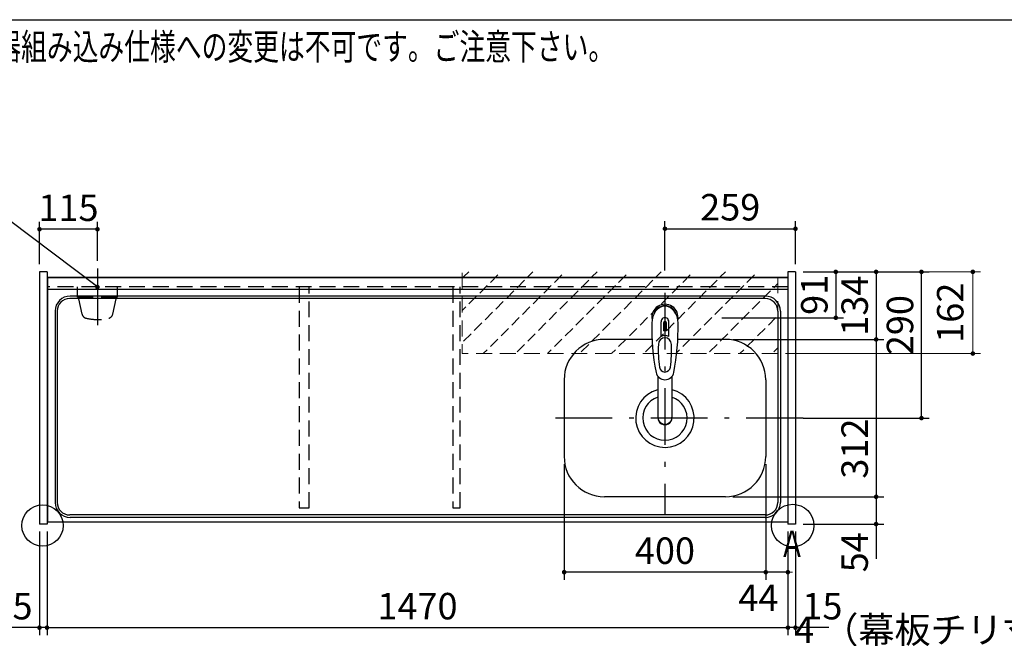
# Model space of a CAD drawing. Units: millimetres. Extents: x 210 to 6060, y -676 to 4222.
# Drawn here: x 1379 to 3333, y 2996 to 4222 of the extents above; entities that cross this region are included whole.
import ezdxf

# ---------------------------------------------------------------- set-up
doc = ezdxf.new("R2010")
doc.units = ezdxf.units.MM
doc.header["$LTSCALE"] = 3.75
doc.linetypes.add('DASHDOT', pattern=[50.5, 30, -9, 2.5, -9])
doc.linetypes.add('HIDDEN', pattern=[12.6, 8.4, -4.2])
for name, color, linetype, lineweight in [('1', 7, 'Continuous', 9), ('10', 3, 'Continuous', 9), ('128', 7, 'Continuous', 9), ('7', 4, 'Continuous', 9)]:
    doc.layers.add(name, color=color, linetype=linetype, lineweight=lineweight)
for name, color, linetype, lineweight, true_color in [('2', 136, 'Continuous', 9, 0x008080), ('4', 56, 'Continuous', 9, 0x808000), ('5', 96, 'Continuous', 9, 0x008000), ('6', 16, 'Continuous', 9, 0x800000)]:
    doc.layers.add(name, color=color, linetype=linetype, lineweight=lineweight, true_color=true_color)
doc.styles.get("Standard").update_dxf_attribs({"font": 'txt', "bigfont": 'bigfont'})
doc.styles.add('ＭＳ ゴシック', font='txt')
doc.dimstyles.get("Standard").update_dxf_attribs({"dimtxt": 0.18, "dimasz": 0.18, "dimexe": 0.18, "dimexo": 0.0625, "dimgap": 0.09, "dimtad": 0, "dimtih": 1, "dimtoh": 1, "dimdec": 4, "dimzin": 0, "dimdsep": 46, "dimtxsty": 'Standard', "dimcen": 0.09, "dimadec": 0, "dimazin": 0, "dimtfac": 1, "dimtdec": 4, "dimtofl": 0, "dimtmove": 0, "dimatfit": 3, "dimfxl": 1, "dimtolj": 1, "dimtzin": 0, "dimarcsym": 0})

# ---------------------------------------------------------------- blocks, each defined once
blk = doc.blocks.new('_DOT')
at = {"color": 0}
blk.add_line((-0.5, 0), (-1, 0), dxfattribs=at)
at = {"color": 0, "const_width": 0.5}
blk.add_lwpolyline([(-0.25, 0, 1), (0.25, 0, 1)], format="xyb", close=True, dxfattribs=at)
blk = doc.blocks.new('Dim12')
at = {"layer": '10', "color": 3, "linetype": 'Continuous', "lineweight": 30}
for p, q in [((3572.2, 2970), (3071.9, 2970)), ((3568.2, 2719.1), (3568.2, 2985)), ((3572.2, 2692.5), (3572.2, 2985))]:
    blk.add_line(p, q, dxfattribs=at)
at = {"layer": '10', "color": 3, "linetype": 'Continuous', "lineweight": 30, "xscale": 9, "yscale": 9, "zscale": 9}
for p, rotation in [((3572.2, 2970), 359.9999999999997), ((3568.2, 2970), 179.9999999999998)]:
    blk.add_blockref('_DOT', p, dxfattribs=dict(at, rotation=rotation))
at = {"layer": '10', "color": 3, "linetype": 'Continuous', "lineweight": 9, "insert": (3544.4, 2970), "char_height": 52.5, "width": 2590.276, "attachment_point": 9, "style": 'ＭＳ ゴシック'}
blk.add_mtext('4 （幕板チリ寸法）', dxfattribs=at)
blk = doc.blocks.new('Dim34')
at = {"layer": '2', "color": 136, "linetype": 'Continuous', "lineweight": 30, "true_color": 0x008080}
for p, q in [((3018.2, 2659.5), (3018.2, 2746.3)), ((2918.2, 2677.5), (3033.2, 2677.5)), ((2918.2, 2659.5), (3033.2, 2659.5))]:
    blk.add_line(p, q, dxfattribs=at)
at = {"layer": '2', "color": 136, "linetype": 'Continuous', "lineweight": 30, "true_color": 0x008080, "xscale": 9, "yscale": 9, "zscale": 9}
for p, rotation in [((3018.2, 2677.5), 269.9999999999996), ((3018.2, 2659.5), 89.99999999999939)]:
    blk.add_blockref('_DOT', p, dxfattribs=dict(at, rotation=rotation))
at = {"layer": '2', "color": 136, "linetype": 'Continuous', "lineweight": 9, "true_color": 0x008080, "insert": (3018.2, 2693.8), "char_height": 52.5, "width": 387.5, "attachment_point": 7, "rotation": 90, "style": 'ＭＳ ゴシック'}
blk.add_mtext('18', dxfattribs=at)
blk = doc.blocks.new('Dim39')
at = {"layer": '1', "color": 7, "linetype": 'Continuous', "lineweight": 30}
for p, q in [((2459.2, 3341.5), (2459.2, 3112)), ((2859.2, 3341.5), (2859.2, 3112)), ((2859.2, 3127), (2459.2, 3127))]:
    blk.add_line(p, q, dxfattribs=at)
at = {"layer": '1', "color": 7, "linetype": 'Continuous', "lineweight": 30, "xscale": 9, "yscale": 9, "zscale": 9}
for p, rotation in [((2459.2, 3127), 179.9999999999997), ((2859.2, 3127), 359.9999999999995)]:
    blk.add_blockref('_DOT', p, dxfattribs=dict(at, rotation=rotation))
at = {"layer": '1', "color": 7, "linetype": 'Continuous', "lineweight": 9, "insert": (2659.2, 3127), "char_height": 52.5, "width": 675, "attachment_point": 8, "style": 'ＭＳ ゴシック'}
blk.add_mtext('400', dxfattribs=at)
blk = doc.blocks.new('Dim40')
at = {"layer": '1', "color": 7, "linetype": 'Continuous', "lineweight": 30}
for p, q in [((2794.2, 3276.5), (3093.2, 3276.5)), ((3078.2, 3276.5), (3078.2, 3153.8)), ((2933.2, 3222.5), (3093.2, 3222.5))]:
    blk.add_line(p, q, dxfattribs=at)
at = {"layer": '1', "color": 7, "linetype": 'Continuous', "lineweight": 30, "xscale": 9, "yscale": 9, "zscale": 9}
for p, rotation in [((3078.2, 3276.5), 89.99999999999949), ((3078.2, 3222.5), 269.9999999999998)]:
    blk.add_blockref('_DOT', p, dxfattribs=dict(at, rotation=rotation))
at = {"layer": '1', "color": 7, "linetype": 'Continuous', "lineweight": 9, "insert": (3078.2, 3206.3), "char_height": 52.5, "width": 437.5, "attachment_point": 9, "rotation": 90, "style": 'ＭＳ ゴシック'}
blk.add_mtext('54', dxfattribs=at)
blk = doc.blocks.new('Dim41')
at = {"layer": '1', "color": 7, "linetype": 'Continuous', "lineweight": 30}
for p, q in [((2859.2, 3341.5), (2859.2, 3112)), ((2903.2, 3207.5), (2903.2, 3112)), ((2903.2, 3127), (2831.9, 3127))]:
    blk.add_line(p, q, dxfattribs=at)
at = {"layer": '1', "color": 7, "linetype": 'Continuous', "lineweight": 30, "xscale": 9, "yscale": 9, "zscale": 9}
for p, rotation in [((2859.2, 3127), 359.9999999999997), ((2903.2, 3127), 179.9999999999998)]:
    blk.add_blockref('_DOT', p, dxfattribs=dict(at, rotation=rotation))
at = {"layer": '1', "color": 7, "linetype": 'Continuous', "lineweight": 9, "insert": (2884.4, 3102.5), "char_height": 52.5, "width": 437.5, "attachment_point": 3, "style": 'ＭＳ ゴシック'}
blk.add_mtext('44', dxfattribs=at)
blk = doc.blocks.new('Dim42')
at = {"layer": '1', "color": 7, "linetype": 'Continuous', "lineweight": 30}
for p, q in [((2903.2, 3207.5), (2903.2, 3002)), ((2918.2, 3207.5), (2918.2, 3002)), ((2984.4, 3017), (2903.2, 3017))]:
    blk.add_line(p, q, dxfattribs=at)
at = {"layer": '1', "color": 7, "linetype": 'Continuous', "lineweight": 30, "xscale": 9, "yscale": 9, "zscale": 9}
for p, rotation in [((2903.2, 3017), 359.9999999999997), ((2918.2, 3017), 179.9999999999998)]:
    blk.add_blockref('_DOT', p, dxfattribs=dict(at, rotation=rotation))
at = {"layer": '1', "color": 7, "linetype": 'Continuous', "lineweight": 9, "insert": (2931.9, 3017), "char_height": 52.5, "width": 387.5, "attachment_point": 7, "style": 'ＭＳ ゴシック'}
blk.add_mtext('15', dxfattribs=at)
blk = doc.blocks.new('Dim43')
at = {"layer": '5', "color": 96, "linetype": 'Continuous', "lineweight": 30, "true_color": 0x008000}
for p, q in [((2933.2, 3722.5), (3013.2, 3722.5)), ((2998.2, 3722.5), (2998.2, 3631.5)), ((2772.2, 3631.5), (3013.2, 3631.5))]:
    blk.add_line(p, q, dxfattribs=at)
at = {"layer": '5', "color": 96, "linetype": 'Continuous', "lineweight": 30, "true_color": 0x008000, "xscale": 9, "yscale": 9, "zscale": 9}
for p, rotation in [((2998.2, 3722.5), 89.99999999999949), ((2998.2, 3631.5), 269.9999999999998)]:
    blk.add_blockref('_DOT', p, dxfattribs=dict(at, rotation=rotation))
at = {"layer": '5', "color": 96, "linetype": 'Continuous', "lineweight": 9, "true_color": 0x008000, "insert": (2998.2, 3677), "char_height": 52.5, "width": 350, "attachment_point": 8, "rotation": 90, "style": 'ＭＳ ゴシック'}
blk.add_mtext('91', dxfattribs=at)
blk = doc.blocks.new('Dim44')
at = {"layer": '1', "color": 7, "linetype": 'Continuous', "lineweight": 30}
for p, q in [((2794.2, 3588.5), (3093.2, 3588.5)), ((3078.2, 3588.5), (3078.2, 3276.5)), ((2794.2, 3276.5), (3093.2, 3276.5))]:
    blk.add_line(p, q, dxfattribs=at)
at = {"layer": '1', "color": 7, "linetype": 'Continuous', "lineweight": 30, "xscale": 9, "yscale": 9, "zscale": 9}
for p, rotation in [((3078.2, 3588.5), 89.99999999999939), ((3078.2, 3276.5), 269.9999999999996)]:
    blk.add_blockref('_DOT', p, dxfattribs=dict(at, rotation=rotation))
at = {"layer": '1', "color": 7, "linetype": 'Continuous', "lineweight": 9, "insert": (3078.2, 3372), "char_height": 52.5, "width": 675, "attachment_point": 8, "rotation": 90, "style": 'ＭＳ ゴシック'}
blk.add_mtext('312', dxfattribs=at)
blk = doc.blocks.new('Dim45')
at = {"layer": '1', "color": 7, "linetype": 'Continuous', "lineweight": 30}
for p, q in [((2933.2, 3722.5), (3093.2, 3722.5)), ((3078.2, 3722.5), (3078.2, 3588.5)), ((2794.2, 3588.5), (3093.2, 3588.5))]:
    blk.add_line(p, q, dxfattribs=at)
at = {"layer": '1', "color": 7, "linetype": 'Continuous', "lineweight": 30, "xscale": 9, "yscale": 9, "zscale": 9}
for p, rotation in [((3078.2, 3722.5), 89.99999999999939), ((3078.2, 3588.5), 269.9999999999996)]:
    blk.add_blockref('_DOT', p, dxfattribs=dict(at, rotation=rotation))
at = {"layer": '1', "color": 7, "linetype": 'Continuous', "lineweight": 9, "insert": (3078.2, 3655.5), "char_height": 52.5, "width": 650, "attachment_point": 8, "rotation": 90, "style": 'ＭＳ ゴシック'}
blk.add_mtext('134', dxfattribs=at)
blk = doc.blocks.new('Dim46')
at = {"layer": '7', "color": 4, "linetype": 'Continuous', "lineweight": 9}
for p, q in [((2933.2, 3722.5), (3285.1, 3722.5)), ((3270.1, 3722.5), (3270.1, 3560.5)), ((2898.2, 3560.5), (3285.1, 3560.5))]:
    blk.add_line(p, q, dxfattribs=at)
at = {"layer": '7', "color": 4, "linetype": 'Continuous', "lineweight": 9, "xscale": 9, "yscale": 9, "zscale": 9}
for p, rotation in [((3270.1, 3722.5), 89.99999999999959), ((3270.1, 3560.5), 269.9999999999998)]:
    blk.add_blockref('_DOT', p, dxfattribs=dict(at, rotation=rotation))
at = {"layer": '7', "color": 4, "linetype": 'Continuous', "lineweight": 9, "insert": (3267.9, 3641.5), "char_height": 52.5, "width": 637.5, "attachment_point": 8, "rotation": 90, "style": 'ＭＳ ゴシック'}
blk.add_mtext('162', dxfattribs=at)
blk = doc.blocks.new('Dim47')
at = {"layer": '5', "color": 96, "linetype": 'Continuous', "lineweight": 30, "true_color": 0x008000}
for p, q in [((2659.2, 3725.5), (2659.2, 3823)), ((2918.2, 3737.5), (2918.2, 3823)), ((2659.2, 3808), (2918.2, 3808))]:
    blk.add_line(p, q, dxfattribs=at)
at = {"layer": '5', "color": 96, "linetype": 'Continuous', "lineweight": 30, "true_color": 0x008000, "xscale": 9, "yscale": 9, "zscale": 9}
for p, rotation in [((2659.2, 3808), 179.9999999999998), ((2918.2, 3808), 359.9999999999997)]:
    blk.add_blockref('_DOT', p, dxfattribs=dict(at, rotation=rotation))
at = {"layer": '5', "color": 96, "linetype": 'Continuous', "lineweight": 9, "true_color": 0x008000, "insert": (2788.7, 3808), "char_height": 52.5, "width": 662.5, "attachment_point": 8, "style": 'ＭＳ ゴシック'}
blk.add_mtext('259', dxfattribs=at)
blk = doc.blocks.new('Dim48')
at = {"layer": '1', "color": 7, "linetype": 'Continuous', "lineweight": 30}
for p, q in [((2933.2, 3722.5), (3183.2, 3722.5)), ((3168.2, 3432.5), (3168.2, 3722.5)), ((2933.2, 3432.5), (3183.2, 3432.5))]:
    blk.add_line(p, q, dxfattribs=at)
at = {"layer": '1', "color": 7, "linetype": 'Continuous', "lineweight": 30, "xscale": 9, "yscale": 9, "zscale": 9}
for p, rotation in [((3168.2, 3722.5), 89.99999999999959), ((3168.2, 3432.5), 269.9999999999998)]:
    blk.add_blockref('_DOT', p, dxfattribs=dict(at, rotation=rotation))
at = {"layer": '1', "color": 7, "linetype": 'Continuous', "lineweight": 9, "insert": (3168.2, 3616.9), "char_height": 52.5, "width": 675, "attachment_point": 8, "rotation": 90, "style": 'ＭＳ ゴシック'}
blk.add_mtext('290', dxfattribs=at)
blk = doc.blocks.new('Dim57')
at = {"layer": '1', "color": 7, "linetype": 'Continuous', "lineweight": 30}
for p, q in [((1433.2, 3207.5), (1433.2, 3002)), ((2903.2, 3207.5), (2903.2, 3002)), ((1433.2, 3017), (2903.2, 3017))]:
    blk.add_line(p, q, dxfattribs=at)
at = {"layer": '1', "color": 7, "linetype": 'Continuous', "lineweight": 30, "xscale": 9, "yscale": 9, "zscale": 9}
for p, rotation in [((1433.2, 3017), 179.9999999999997), ((2903.2, 3017), 359.9999999999995)]:
    blk.add_blockref('_DOT', p, dxfattribs=dict(at, rotation=rotation))
at = {"layer": '1', "color": 7, "linetype": 'Continuous', "lineweight": 9, "insert": (2168.2, 3017), "char_height": 52.5, "width": 887.5, "attachment_point": 8, "style": 'ＭＳ ゴシック'}
blk.add_mtext('1470', dxfattribs=at)
blk = doc.blocks.new('Dim58')
at = {"layer": '4', "color": 56, "linetype": 'Continuous', "lineweight": 30, "true_color": 0x808000}
for p, q in [((1418.2, 3737.5), (1418.2, 3822)), ((1533.2, 3744.4), (1533.2, 3822)), ((1533.2, 3807), (1418.2, 3807))]:
    blk.add_line(p, q, dxfattribs=at)
at = {"layer": '4', "color": 56, "linetype": 'Continuous', "lineweight": 30, "true_color": 0x808000, "xscale": 9, "yscale": 9, "zscale": 9}
for p, rotation in [((1418.2, 3807), 179.9999999999997), ((1533.2, 3807), 359.9999999999995)]:
    blk.add_blockref('_DOT', p, dxfattribs=dict(at, rotation=rotation))
at = {"layer": '4', "color": 56, "linetype": 'Continuous', "lineweight": 9, "true_color": 0x808000, "insert": (1475.7, 3807), "char_height": 52.5, "width": 637.5, "attachment_point": 8, "style": 'ＭＳ ゴシック'}
blk.add_mtext('115', dxfattribs=at)
blk = doc.blocks.new('Dim59')
at = {"layer": '1', "color": 7, "linetype": 'Continuous', "lineweight": 30}
for p, q in [((1418.2, 3207.5), (1418.2, 3002)), ((1433.2, 3207.5), (1433.2, 3002)), ((1433.2, 3017), (1351.9, 3017))]:
    blk.add_line(p, q, dxfattribs=at)
at = {"layer": '1', "color": 7, "linetype": 'Continuous', "lineweight": 30, "xscale": 9, "yscale": 9, "zscale": 9}
for p, rotation in [((1418.2, 3017), 359.9999999999997), ((1433.2, 3017), 179.9999999999998)]:
    blk.add_blockref('_DOT', p, dxfattribs=dict(at, rotation=rotation))
at = {"layer": '1', "color": 7, "linetype": 'Continuous', "lineweight": 9, "insert": (1404.4, 3017), "char_height": 52.5, "width": 387.5, "attachment_point": 9, "style": 'ＭＳ ゴシック'}
blk.add_mtext('15', dxfattribs=at)

msp = doc.modelspace()

# ---------------------------------------------------------------- hatches: boundary and pattern name
at = {"layer": '7', "linetype": 'HIDDEN', "lineweight": 9}
h = msp.add_hatch(dxfattribs=at)
h.set_pattern_fill('', scale=0.066667, style=0, pattern_type=2)
h.set_pattern_definition([(45, (-4761.836, 1e-12), (-31.8198, 31.8198), [21, -9])])
h.paths.add_polyline_path([(2883.164, 3722.5), (2883.164, 3560.5), (2257.164, 3560.364), (2257.164, 3722.61)], flags=0)

# ---------------------------------------------------------------- linework, layer by layer
at = {"layer": '1', "color": 7, "linetype": 'Continuous', "lineweight": 30}
for p, q in [((210, 4222.5), (6060, 4222.5)), ((1418.164, 3722.5), (1418.164, 3222.5)), ((1433.164, 3722.5), (1418.164, 3722.5)), ((1433.164, 3722.5), (1433.164, 3222.5)), ((2903.164, 3722.5), (2903.164, 3222.5)), ((2918.164, 3722.5), (2903.164, 3722.5)), ((2918.164, 3722.5), (2918.164, 3222.5)), ((2903.164, 3711.5), (1433.164, 3711.5)), ((2903.164, 3710.5), (1433.164, 3710.5)), ((2903.164, 3226.5), (1433.164, 3226.5)), ((1433.164, 3222.5), (1418.164, 3222.5)), ((2918.164, 3222.5), (2903.164, 3222.5))]:
    msp.add_line(p, q, dxfattribs=at)
at = {"layer": '1', "color": 7, "linetype": 'HIDDEN', "lineweight": 30}
for p, q in [((2903.164, 3692.5), (1433.164, 3692.5)), ((1933.164, 3692.5), (1933.164, 3254.5)), ((1953.164, 3254.5), (1953.164, 3692.5)), ((2238.164, 3692.5), (2238.164, 3254.5)), ((2253.164, 3254.5), (2253.164, 3692.5)), ((1933.164, 3254.5), (1953.164, 3254.5)), ((2238.164, 3254.5), (2253.164, 3254.5))]:
    msp.add_line(p, q, dxfattribs=at)
at = {"layer": '1', "color": 7, "linetype": 'Continuous', "lineweight": 30}
for centre, radius in [((1424.164, 3219.5), 40.93), ((2912.622, 3219.5), 42.134)]:
    msp.add_circle(centre, radius, dxfattribs=at)
at = {"layer": '128', "color": 7, "linetype": 'Continuous', "lineweight": 30}
for p, q in [((2651.614, 3594.66), (2651.614, 3623.364)), ((2656.164, 3620.69), (2656.164, 3605.536)), ((2658.664, 3605.681), (2658.664, 3623.981)), ((2659.664, 3623.981), (2659.664, 3605.681)), ((2662.164, 3605.536), (2662.164, 3620.69)), ((2666.714, 3594.66), (2666.714, 3623.364)), ((2645.162, 3515.312), (2645.164, 3433.37)), ((2673.162, 3515.308), (2673.163, 3433.37))]:
    msp.add_line(p, q, dxfattribs=at)
for centre, radius, start, end in [((2659.164, 3632.386), 26, 348.678925, 191.321075), ((2659.164, 3632.386), 23, 14.251786, 165.748214), ((3093.059, 3610.822), 460, 178.776611, 190.986702), ((2659.164, 3623.943), 7.572, 355.615258, 184.384742), ((2659.164, 3621.006), 3.017, 99.540746, 186.015411), ((2659.164, 3621.006), 3.017, 353.984589, 80.459254), ((2225.269, 3610.822), 460, 349.013298, 1.223389), ((2659.164, 3577.431), 18.81, 66.336013, 113.663987), ((2659.164, 3575.443), 30.243, 90.947314, 95.692987), ((2659.164, 3575.443), 30.243, 84.307013, 89.052686), ((2895.938, 3567.468), 250, 177.52217, 187.819435), ((2422.39, 3567.468), 250, 352.180565, 2.47783), ((2659.164, 3526.648), 18.016, 191.182254, 348.817746), ((2659.164, 3534.939), 11.002, 187.749272, 352.250728)]:
    msp.add_arc(centre, radius, start, end, dxfattribs=at)
for centre, major_axis, ratio, start_param, end_param in [((2659.164, 3620.643), (0, -33.818), 0.76883042, 1.57079633, 4.71238898), ((2659.164, 3578.277), (0, -13.725), 0.94663546, 1.57079633, 4.71238898), ((2659.164, 3434.365), (0, -14.081), 0.99420125, -1.57079633, 1.5708), ((2659.164, 3433.37), (0, -14.081), 0.99420125, -1.57079633, 1.5708)]:
    msp.add_ellipse(centre, major_axis=major_axis, ratio=ratio, start_param=start_param, end_param=end_param, dxfattribs=at)
at = {"layer": '4', "color": 56, "linetype": 'DASHDOT', "lineweight": 30, "true_color": 0x808000}
msp.add_line((1533.164, 3729.394), (1533.164, 3617), dxfattribs=at)
at = {"layer": '4', "color": 56, "linetype": 'HIDDEN', "lineweight": 30, "true_color": 0x808000}
for p, q in [((1493.414, 3672.5), (1493.414, 3692.5)), ((1572.914, 3672.5), (1572.914, 3692.5)), ((1493.414, 3672.5), (1572.914, 3672.5)), ((1502.858, 3638.305), (1495.164, 3672.5)), ((1563.47, 3638.305), (1571.164, 3672.5))]:
    msp.add_line(p, q, dxfattribs=at)
at = {"layer": '4', "color": 56, "linetype": 'Continuous', "lineweight": 30, "true_color": 0x808000}
msp.add_lwpolyline([(1533.164, 3692.5), (1312.128, 3858.953)], dxfattribs=at)
at = {"layer": '4', "color": 56, "linetype": 'HIDDEN', "lineweight": 30, "true_color": 0x808000}
for centre, radius, start, end in [((1512.614, 3640.501), 10, 192.680383, 256.124859), ((1553.714, 3640.501), 10, 283.875141, 347.319617), ((1533.164, 3723.694), 95.694, 256.124859, 283.875141)]:
    msp.add_arc(centre, radius, start, end, dxfattribs=at)
at = {"layer": '6', "color": 16, "linetype": 'Continuous', "lineweight": 30, "true_color": 0x800000}
for p, q in [((1434.164, 3711.5), (1434.164, 3226.5)), ((2903.164, 3711.5), (1434.164, 3711.5)), ((2903.164, 3711.5), (2903.164, 3226.5)), ((2903.164, 3687.5), (1434.164, 3687.5)), ((2858.164, 3674.5), (1479.164, 3674.5)), ((2858.164, 3669.5), (1478.164, 3669.5)), ((1449.164, 3644.5), (1449.164, 3265.5)), ((1453.164, 3644.5), (1453.164, 3265.5)), ((2883.164, 3644.5), (2883.164, 3265.5)), ((2888.164, 3644.5), (2888.164, 3265.5)), ((2633.601, 3588.5), (2539.164, 3588.5)), ((2779.164, 3588.5), (2684.727, 3588.5)), ((2459.164, 3508.5), (2459.164, 3356.5)), ((2859.164, 3508.5), (2859.164, 3356.5)), ((2779.164, 3276.5), (2539.164, 3276.5)), ((2903.164, 3226.5), (1434.164, 3226.5)), ((2858.164, 3240.5), (1478.164, 3240.5)), ((2858.164, 3235.5), (1479.164, 3235.5))]:
    msp.add_line(p, q, dxfattribs=at)
at = {"layer": '6', "color": 16, "linetype": 'DASHDOT', "lineweight": 30, "true_color": 0x800000}
for p, q in [((2659.164, 3681.14), (2659.164, 3240.5)), ((2933.164, 3432.5), (2421.697, 3432.5))]:
    msp.add_line(p, q, dxfattribs=at)
at = {"layer": '6', "color": 16, "linetype": 'Continuous', "lineweight": 30, "true_color": 0x800000}
for centre, radius, start, end in [((1479.164, 3644.5), 30, 90, 180), ((2858.164, 3644.5), 30, 0, 90), ((1478.164, 3644.5), 25, 90, 180), ((2858.164, 3644.5), 25, 0, 90), ((2539.164, 3508.5), 80, 90, 180), ((2779.164, 3508.5), 80, 0, 90), ((2659.164, 3432.5), 58, 104.996866, 75.686833), ((2659.164, 3432.5), 44, 108.554409, 71.448856), ((2539.164, 3356.5), 80, 180, 270), ((2779.164, 3356.5), 80, 270, 0), ((1479.164, 3265.5), 30, 180, 270), ((1478.164, 3265.5), 25, 180, 270), ((2858.164, 3265.5), 25, 270, 0), ((2858.164, 3265.5), 30, 270, 0)]:
    msp.add_arc(centre, radius, start, end, dxfattribs=at)
at = {"layer": '7', "color": 4, "linetype": 'HIDDEN', "lineweight": 9}
for p, q in [((2257.164, 3720.61), (2257.164, 3560.364)), ((2883.164, 3711.5), (2883.164, 3560.5)), ((2883.164, 3560.5), (2257.164, 3560.364))]:
    msp.add_line(p, q, dxfattribs=at)

# ---------------------------------------------------------------- block references
at = {"layer": '4', "color": 56, "linetype": 'Continuous', "lineweight": 30, "true_color": 0x808000, "xscale": 9, "yscale": 9, "zscale": 9, "rotation": 323.0180142424762}
msp.add_blockref('_DOT', (1533.164, 3692.5), dxfattribs=at)

# ---------------------------------------------------------------- texts
at = {"layer": '1', "color": 7, "linetype": 'Continuous', "lineweight": 9, "char_height": 52.5, "attachment_point": 9}
for s, insert, width in [('{\\fSystem|b1|i1;\\W0.714286;★このキッチンの仕様では現場での電気温水器組み込み仕様への変更は不可です。ご注意下さい。}', (2558.444, 4142.779), 3181.08703), ('{\\fＭＳ ゴシック;\\W0.714286;Ａ}', (2937.164, 3157), 47.57344)]:
    msp.add_mtext(s, dxfattribs=dict(at, insert=insert, width=width))

# ---------------------------------------------------------------- dimensions: what is measured, and where the dimension line sits
at = {"layer": '1', "color": 7, "linetype": 'Continuous', "lineweight": 30}
for base, p1, p2, angle, override, picture, middle, turn in [((3078.164, 3588.5), (2918.164, 3722.5), (2779.164, 3588.5), 270, {"dimscale": 1, "dimtxt": 52.5, "dimasz": 9, "dimexe": 15, "dimexo": 15, "dimgap": 0, "dimtad": 1, "dimtih": 0, "dimtoh": 0, "dimdec": 2, "dimzin": 8, "dimtxsty": 'ＭＳ ゴシック', "dimblk1": 'DOT', "dimblk2": 'DOT', "dimsah": 1, "dimse1": 0, "dimse2": 0, "dimtix": 0, "dimtofl": 1, "dimtmove": 1, "dimatfit": 2, "dimtzin": 8}, 'Dim45', (3078.164, 3655.5), 90), ((3078.164, 3276.5), (2779.164, 3588.5), (2779.164, 3276.5), 270, {"dimscale": 1, "dimtxt": 52.5, "dimasz": 9, "dimexe": 15, "dimexo": 15, "dimgap": 0, "dimtad": 1, "dimtih": 0, "dimtoh": 0, "dimdec": 2, "dimzin": 8, "dimtxsty": 'ＭＳ ゴシック', "dimblk1": 'DOT', "dimblk2": 'DOT', "dimsah": 1, "dimse1": 0, "dimse2": 0, "dimtix": 0, "dimtofl": 1, "dimtmove": 1, "dimatfit": 2, "dimtzin": 8}, 'Dim44', (3078.164, 3372.026), 90), ((2459.164, 3127), (2859.164, 3356.5), (2459.164, 3356.5), 180, {"dimscale": 1, "dimtxt": 52.5, "dimasz": 9, "dimexe": 15, "dimexo": 15, "dimgap": 0, "dimtad": 1, "dimtih": 0, "dimtoh": 0, "dimdec": 2, "dimzin": 8, "dimtxsty": 'ＭＳ ゴシック', "dimblk1": 'DOT', "dimblk2": 'DOT', "dimsah": 1, "dimse1": 0, "dimse2": 0, "dimtix": 0, "dimtofl": 1, "dimtmove": 1, "dimatfit": 2, "dimtzin": 8}, 'Dim39', (2659.164, 3127), 360), ((2859.164, 3127), (2903.164, 3222.5), (2859.164, 3356.5), 180, {"dimscale": 1, "dimtxt": 52.5, "dimasz": 9, "dimexe": 15, "dimexo": 15, "dimgap": 0, "dimtad": 1, "dimtih": 0, "dimtoh": 0, "dimdec": 2, "dimzin": 8, "dimtxsty": 'ＭＳ ゴシック', "dimblk1": 'DOT', "dimblk2": 'DOT', "dimsah": 1, "dimse1": 0, "dimse2": 0, "dimtix": 0, "dimtofl": 1, "dimtmove": 2, "dimatfit": 2, "dimtzin": 8}, 'Dim41', (2858.164, 3076.25), 360), ((3078.164, 3222.5), (2779.164, 3276.5), (2918.164, 3222.5), 270, {"dimscale": 1, "dimtxt": 52.5, "dimasz": 9, "dimexe": 15, "dimexo": 15, "dimgap": 0, "dimtad": 1, "dimtih": 0, "dimtoh": 0, "dimdec": 2, "dimzin": 8, "dimtxsty": 'ＭＳ ゴシック', "dimblk1": 'DOT', "dimblk2": 'DOT', "dimsah": 1, "dimse1": 0, "dimse2": 0, "dimtix": 0, "dimtofl": 1, "dimtmove": 1, "dimatfit": 2, "dimtzin": 8}, 'Dim40', (3078.164, 3180), 90), ((1418.164, 3017), (1433.164, 3222.5), (1418.164, 3222.5), 180, {"dimscale": 1, "dimtxt": 52.5, "dimasz": 9, "dimexe": 15, "dimexo": 15, "dimgap": 0, "dimtad": 1, "dimtih": 0, "dimtoh": 0, "dimdec": 2, "dimzin": 8, "dimtxsty": 'ＭＳ ゴシック', "dimblk1": 'DOT', "dimblk2": 'DOT', "dimsah": 1, "dimse1": 0, "dimse2": 0, "dimtix": 0, "dimtofl": 1, "dimtmove": 1, "dimatfit": 2, "dimtzin": 8}, 'Dim59', (1378.164, 3017), 360), ((2903.164, 3017), (2918.164, 3222.5), (2903.164, 3222.5), 180, {"dimscale": 1, "dimtxt": 52.5, "dimasz": 9, "dimexe": 15, "dimexo": 15, "dimgap": 0, "dimtad": 1, "dimtih": 0, "dimtoh": 0, "dimdec": 2, "dimzin": 8, "dimtxsty": 'ＭＳ ゴシック', "dimblk1": 'DOT', "dimblk2": 'DOT', "dimsah": 1, "dimse1": 0, "dimse2": 0, "dimtix": 0, "dimtofl": 1, "dimtmove": 1, "dimatfit": 2, "dimtzin": 8}, 'Dim42', (2958.164, 3017), 360)]:
    dim = msp.add_linear_dim(base=base, p1=p1, p2=p2, angle=angle, dimstyle='Standard', override=override, dxfattribs=at)
    dim.commit()
    dim.dimension.update_dxf_attribs({"geometry": picture, "text_midpoint": middle, "dimtype": 160, "text_rotation": turn})
dim = msp.add_linear_dim(base=(3168.164, 3722.5), p1=(2918.164, 3432.5), p2=(2918.164, 3722.5), angle=90, dimstyle='Standard', override={"dimscale": 1, "dimtxt": 52.5, "dimasz": 9, "dimexe": 15, "dimexo": 15, "dimgap": 0, "dimtad": 1, "dimtih": 0, "dimtoh": 0, "dimdec": 2, "dimzin": 8, "dimtxsty": 'ＭＳ ゴシック', "dimblk1": 'DOT', "dimblk2": 'DOT', "dimsah": 1, "dimse1": 0, "dimse2": 0, "dimtix": 0, "dimtofl": 1, "dimtmove": 1, "dimatfit": 2, "dimtzin": 8}, dxfattribs=at)
dim.commit()
dim.dimension.update_dxf_attribs({"geometry": 'Dim48', "text_midpoint": (3168.164, 3616.875), "dimtype": 160})
dim = msp.add_linear_dim(base=(2903.164, 3017), p1=(1433.164, 3222.5), p2=(2903.164, 3222.5), dimstyle='Standard', override={"dimscale": 1, "dimtxt": 52.5, "dimasz": 9, "dimexe": 15, "dimexo": 15, "dimgap": 0, "dimtad": 1, "dimtih": 0, "dimtoh": 0, "dimdec": 2, "dimzin": 8, "dimtxsty": 'ＭＳ ゴシック', "dimblk1": 'DOT', "dimblk2": 'DOT', "dimsah": 1, "dimse1": 0, "dimse2": 0, "dimtix": 0, "dimtofl": 1, "dimtmove": 1, "dimatfit": 2, "dimtzin": 8}, dxfattribs=at)
dim.commit()
dim.dimension.update_dxf_attribs({"geometry": 'Dim57', "text_midpoint": (2168.164, 3017), "dimtype": 160, "text_rotation": 360})
at = {"layer": '10', "color": 3, "linetype": 'Continuous', "lineweight": 30}
dim = msp.add_linear_dim(base=(3568.164, 2970), p1=(3572.164, 2677.5), p2=(3568.164, 2704.131), angle=180, dimstyle='Standard', override={"dimscale": 1, "dimtxt": 52.5, "dimasz": 9, "dimexe": 15, "dimexo": 15, "dimgap": 0, "dimtad": 1, "dimtih": 0, "dimtoh": 0, "dimdec": 2, "dimzin": 8, "dimtxsty": 'ＭＳ ゴシック', "dimblk1": 'DOT', "dimblk2": 'DOT', "dimsah": 1, "dimse1": 0, "dimse2": 0, "dimtix": 0, "dimtofl": 1, "dimtmove": 1, "dimatfit": 2, "dimtzin": 8}, dxfattribs=at)
dim.commit()
dim.dimension.update_dxf_attribs({"geometry": 'Dim12', "text_midpoint": (3308.164, 2970), "dimtype": 160})
at = {"layer": '2', "color": 136, "linetype": 'Continuous', "lineweight": 30, "true_color": 0x008080}
dim = msp.add_linear_dim(base=(3018.164, 2677.5), p1=(2903.164, 2659.5), p2=(2903.164, 2677.5), angle=90, dimstyle='Standard', override={"dimscale": 1, "dimtxt": 52.5, "dimasz": 9, "dimexe": 15, "dimexo": 15, "dimgap": 0, "dimtad": 1, "dimtih": 0, "dimtoh": 0, "dimdec": 2, "dimzin": 8, "dimtxsty": 'ＭＳ ゴシック', "dimblk1": 'DOT', "dimblk2": 'DOT', "dimsah": 1, "dimse1": 0, "dimse2": 0, "dimtix": 0, "dimtofl": 1, "dimtmove": 1, "dimatfit": 2, "dimtzin": 8}, dxfattribs=at)
dim.commit()
dim.dimension.update_dxf_attribs({"geometry": 'Dim34', "text_midpoint": (3018.164, 2720), "dimtype": 160})
at = {"layer": '4', "color": 56, "linetype": 'Continuous', "lineweight": 30, "true_color": 0x808000}
dim = msp.add_linear_dim(base=(1418.164, 3807), p1=(1533.164, 3729.394), p2=(1418.164, 3722.5), angle=180, dimstyle='Standard', override={"dimscale": 1, "dimtxt": 52.5, "dimasz": 9, "dimexe": 15, "dimexo": 15, "dimgap": 0, "dimtad": 1, "dimtih": 0, "dimtoh": 0, "dimdec": 2, "dimzin": 8, "dimtxsty": 'ＭＳ ゴシック', "dimblk1": 'DOT', "dimblk2": 'DOT', "dimsah": 1, "dimse1": 0, "dimse2": 0, "dimtix": 0, "dimtofl": 1, "dimtmove": 1, "dimatfit": 2, "dimtzin": 8}, dxfattribs=at)
dim.commit()
dim.dimension.update_dxf_attribs({"geometry": 'Dim58', "text_midpoint": (1475.664, 3807), "dimtype": 160, "text_rotation": 360})
at = {"layer": '5', "color": 96, "linetype": 'Continuous', "lineweight": 30, "true_color": 0x008000}
dim = msp.add_linear_dim(base=(2918.164, 3808), p1=(2659.164, 3710.5), p2=(2918.164, 3722.5), dimstyle='Standard', override={"dimscale": 1, "dimtxt": 52.5, "dimasz": 9, "dimexe": 15, "dimexo": 15, "dimgap": 0, "dimtad": 1, "dimtih": 0, "dimtoh": 0, "dimdec": 2, "dimzin": 8, "dimtxsty": 'ＭＳ ゴシック', "dimblk1": 'DOT', "dimblk2": 'DOT', "dimsah": 1, "dimse1": 0, "dimse2": 0, "dimtix": 0, "dimtofl": 1, "dimtmove": 1, "dimatfit": 2, "dimtzin": 8}, dxfattribs=at)
dim.commit()
dim.dimension.update_dxf_attribs({"geometry": 'Dim47', "text_midpoint": (2788.664, 3808), "dimtype": 160, "text_rotation": 360})
dim = msp.add_linear_dim(base=(2998.164, 3631.5), p1=(2918.164, 3722.5), p2=(2757.164, 3631.5), angle=270, dimstyle='Standard', override={"dimscale": 1, "dimtxt": 52.5, "dimasz": 9, "dimexe": 15, "dimexo": 15, "dimgap": 0, "dimtad": 1, "dimtih": 0, "dimtoh": 0, "dimdec": 2, "dimzin": 8, "dimtxsty": 'ＭＳ ゴシック', "dimblk1": 'DOT', "dimblk2": 'DOT', "dimsah": 1, "dimse1": 0, "dimse2": 0, "dimtix": 0, "dimtofl": 1, "dimtmove": 1, "dimatfit": 2, "dimtzin": 8}, dxfattribs=at)
dim.commit()
dim.dimension.update_dxf_attribs({"geometry": 'Dim43', "text_midpoint": (2998.164, 3677), "dimtype": 160, "text_rotation": 90})
at = {"layer": '7', "color": 4, "linetype": 'Continuous', "lineweight": 9}
dim = msp.add_linear_dim(base=(3270.063, 3560.5), p1=(2918.164, 3722.5), p2=(2883.164, 3560.5), angle=270, dimstyle='Standard', override={"dimscale": 1, "dimtxt": 52.5, "dimasz": 9, "dimexe": 15, "dimexo": 15, "dimgap": 0, "dimtad": 1, "dimtih": 0, "dimtoh": 0, "dimdec": 2, "dimzin": 8, "dimtxsty": 'ＭＳ ゴシック', "dimblk1": 'DOT', "dimblk2": 'DOT', "dimsah": 1, "dimse1": 0, "dimse2": 0, "dimtix": 0, "dimtofl": 1, "dimtmove": 2, "dimatfit": 2, "dimtzin": 8}, dxfattribs=at)
dim.commit()
dim.dimension.update_dxf_attribs({"geometry": 'Dim46', "text_midpoint": (3241.674, 3641.5), "dimtype": 160, "text_rotation": 90})

doc.saveas('drawing.dxf')
